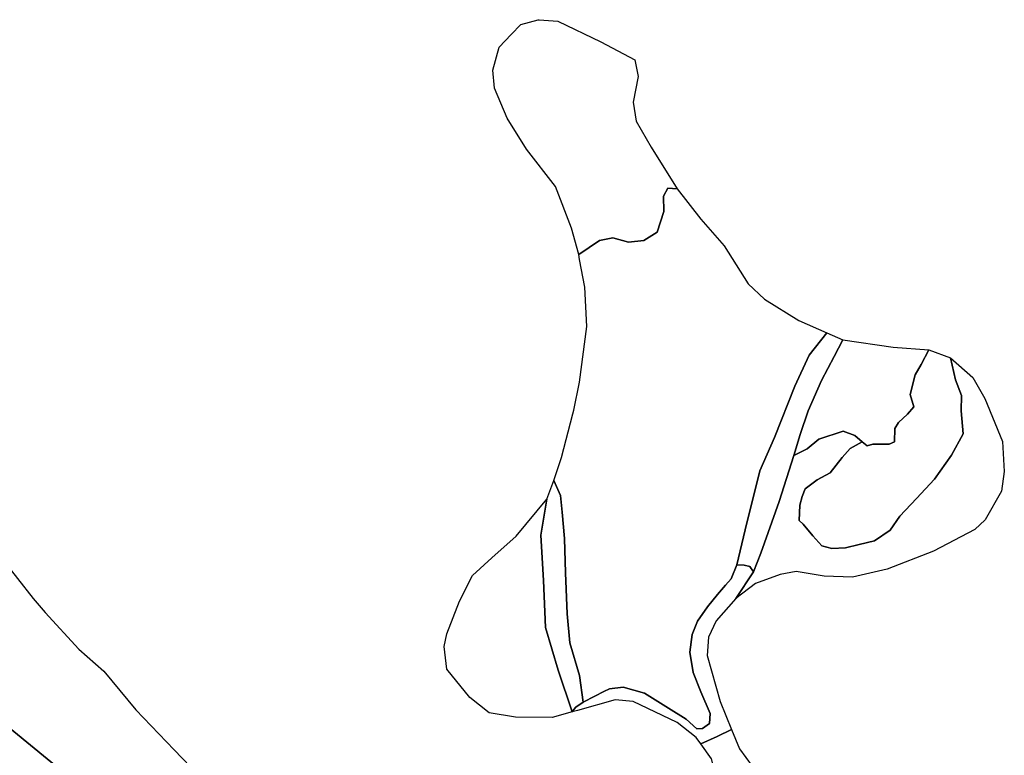
# Model space of a CAD drawing. Units: inches. Extents: x 484927 to 506257, y 6714246 to 6745589.
# Drawn here: x 486539 to 487989, y 6744506 to 6745589 of the extents above; entities that cross this region are included whole.
import ezdxf

# ---------------------------------------------------------------- set-up
doc = ezdxf.new("R2010")
doc.units = ezdxf.units.IN
doc.header["$MEASUREMENT"] = 0
doc.layers.add('DBO.Environmental_CITY_EM_2D_polygon', color=10, linetype='Continuous')

msp = doc.modelspace()

# ---------------------------------------------------------------- linework, layer by layer
at = {"layer": 'DBO.Environmental_CITY_EM_2D_polygon'}
for points in [[(487362.4932, 6745243.6152), (487352.1365, 6745282.4473), (487328.0916, 6745343.4948), (487285.4111, 6745398.6736), (487257.334, 6745444.1344), (487238.2366, 6745488.2854), (487235.903, 6745514.8), (487245.2868, 6745548.7931), (487263.1638, 6745567.3893), (487277.3961, 6745582.2162), (487302.7191, 6745589.2548), (487304.4178, 6745589.1348), (487331.761, 6745587.3052), (487395.0891, 6745556.8014), (487445.331, 6745529.9869), (487450.0641, 6745505.5519), (487442.8078, 6745467.6896), (487447.3677, 6745439.8352), (487469.1038, 6745401.573), (487507.4469, 6745340.3355), (487493.6599, 6745340.9054), (487487.2199, 6745329.5477), (487487.6899, 6745306.9023), (487477.968, 6745276.1685), (487458.3842, 6745264.291), (487435.6669, 6745261.5515), (487412.5373, 6745268.1102), (487393.1843, 6745264.141)], [(487362.4932, 6745243.6152), (487352.1365, 6745282.4473), (487328.0916, 6745343.4948), (487285.4111, 6745398.6736), (487257.334, 6745444.1344), (487238.2366, 6745488.2854), (487235.903, 6745514.8), (487245.2868, 6745548.7931), (487263.1638, 6745567.3893), (487277.3961, 6745582.2162), (487302.7191, 6745589.2548), (487304.4178, 6745589.1348), (487331.761, 6745587.3052), (487395.0891, 6745556.8014), (487445.331, 6745529.9869), (487450.0641, 6745505.5519), (487442.8078, 6745467.6896), (487447.3677, 6745439.8352), (487469.1038, 6745401.573), (487507.4469, 6745340.3355), (487493.6599, 6745340.9054), (487487.2199, 6745329.5477), (487487.6899, 6745306.9023), (487477.968, 6745276.1685), (487458.3842, 6745264.291), (487435.6669, 6745261.5515), (487412.5373, 6745268.1102), (487393.1843, 6745264.141)], [(487362.4932, 6745243.6152), (487393.1843, 6745264.141), (487412.5373, 6745268.1102), (487435.6669, 6745261.5515), (487458.3842, 6745264.291), (487477.968, 6745276.1685), (487487.6899, 6745306.9023), (487487.2199, 6745329.5477), (487493.6599, 6745340.9054), (487507.4469, 6745340.3355), (487542.6072, 6745295.2447), (487576.6378, 6745256.4326), (487612.2186, 6745200.374), (487636.2718, 6745177.8885), (487686.9837, 6745146.185), (487727.8336, 6745128.2586), (487702.1313, 6745095.4253), (487680.6674, 6745049.5347), (487650.6937, 6744974.02), (487629.1226, 6744924.6601), (487607.8483, 6744837.7878), (487595.3311, 6744786.1783), (487586.9369, 6744766.0124), (487578.856, 6744756.3344), (487566.7511, 6744742.5872), (487552.1229, 6744724.7008), (487537.6845, 6744703.2052), (487529.62, 6744683.9291), (487526.165, 6744657.9144), (487531.2939, 6744627.7505), (487542.1784, 6744599.5163), (487556.2541, 6744567.5928), (487554.9348, 6744552.9258), (487545.1057, 6744545.4073), (487536.3899, 6744545.0574), (487520.8959, 6744559.3145), (487494.9545, 6744575.3812), (487459.5716, 6744597.4167), (487428.0147, 6744606.4449), (487407.8289, 6744603.7254), (487399.3109, 6744599.7762), (487386.2083, 6744592.9476), (487368.8425, 6744584.1494), (487363.458, 6744623.3914), (487349.5885, 6744671.7116), (487345.2677, 6744714.1929), (487342.8599, 6744774.6706), (487341.557, 6744825.3903), (487337.9619, 6744864.1924), (487335.6613, 6744888.2775), (487326.0878, 6744910.8129), (487337.1208, 6744944.4061), (487353.7691, 6745008.653), (487355.2369, 6745014.3318), (487363.6889, 6745055.6534), (487374.5239, 6745137.2968), (487371.2916, 6745195.095), (487363.8785, 6745235.9367)], [(487362.4932, 6745243.6152), (487393.1843, 6745264.141), (487412.5373, 6745268.1102), (487435.6669, 6745261.5515), (487458.3842, 6745264.291), (487477.968, 6745276.1685), (487487.6899, 6745306.9023), (487487.2199, 6745329.5477), (487493.6599, 6745340.9054), (487507.4469, 6745340.3355), (487542.6072, 6745295.2447), (487576.6378, 6745256.4326), (487612.2186, 6745200.374), (487636.2718, 6745177.8885), (487686.9837, 6745146.185), (487727.8336, 6745128.2586), (487702.1313, 6745095.4253), (487680.6674, 6745049.5347), (487650.6937, 6744974.02), (487629.1226, 6744924.6601), (487607.8483, 6744837.7878), (487595.3311, 6744786.1783), (487586.9369, 6744766.0124), (487578.856, 6744756.3344), (487566.7511, 6744742.5872), (487552.1229, 6744724.7008), (487537.6845, 6744703.2052), (487529.62, 6744683.9291), (487526.165, 6744657.9144), (487531.2939, 6744627.7505), (487542.1784, 6744599.5163), (487556.2541, 6744567.5928), (487554.9348, 6744552.9258), (487545.1057, 6744545.4073), (487536.3899, 6744545.0574), (487520.8959, 6744559.3145), (487494.9545, 6744575.3812), (487459.5716, 6744597.4167), (487428.0147, 6744606.4449), (487407.8289, 6744603.7254), (487399.3109, 6744599.7762), (487386.2083, 6744592.9476), (487368.8425, 6744584.1494), (487363.458, 6744623.3914), (487349.5885, 6744671.7116), (487345.2677, 6744714.1929), (487342.8599, 6744774.6706), (487341.557, 6744825.3903), (487337.9619, 6744864.1924), (487335.6613, 6744888.2775), (487326.0878, 6744910.8129), (487337.1208, 6744944.4061), (487353.7691, 6745008.653), (487355.2369, 6745014.3318), (487363.6889, 6745055.6534), (487374.5239, 6745137.2968), (487371.2916, 6745195.095), (487363.8785, 6745235.9367)], [(487727.8336, 6745128.2586), (487751.7218, 6745117.7708), (487739.0232, 6745093.2658), (487719.9836, 6745057.793), (487700.6883, 6745013.332), (487688.8555, 6744978.2592), (487679.5542, 6744947.3155), (487657.7769, 6744879.5093), (487630.9532, 6744803.4448), (487619.9532, 6744776.1503), (487614.7831, 6744784.1087), (487606.4383, 6744786.1483), (487595.3311, 6744786.1783), (487607.8483, 6744837.7878), (487629.1226, 6744924.6601), (487650.6937, 6744974.02), (487680.6674, 6745049.5347), (487702.1313, 6745095.4253)], [(487727.8336, 6745128.2586), (487751.7218, 6745117.7708), (487739.0232, 6745093.2658), (487719.9836, 6745057.793), (487700.6883, 6745013.332), (487688.8555, 6744978.2592), (487679.5542, 6744947.3155), (487657.7769, 6744879.5093), (487630.9532, 6744803.4448), (487619.9532, 6744776.1503), (487614.7831, 6744784.1087), (487606.4383, 6744786.1483), (487595.3311, 6744786.1783), (487607.8483, 6744837.7878), (487629.1226, 6744924.6601), (487650.6937, 6744974.02), (487680.6674, 6745049.5347), (487702.1313, 6745095.4253)], [(487751.7218, 6745117.7708), (487825.9179, 6745106.833), (487878.1389, 6745103.2037), (487867.1307, 6745081.4182), (487858.2911, 6745066.1813), (487851.0018, 6745037.3472), (487856.2791, 6745019.1109), (487846.9284, 6745008.413), (487833.6525, 6744995.8856), (487828.2268, 6744986.9974), (487827.6661, 6744967.6513), (487819.816, 6744964.0021), (487795.9278, 6744964.0521), (487787.4676, 6744961.7125), (487779.8896, 6744967.7513), (487769.1865, 6744977.0994), (487751.9445, 6744983.4081), (487716.0833, 6744971.5405), (487698.8825, 6744957.1935), (487679.5542, 6744947.3155), (487688.8555, 6744978.2592), (487700.6883, 6745013.332), (487719.9836, 6745057.793), (487739.0232, 6745093.2658)], [(487751.7218, 6745117.7708), (487825.9179, 6745106.833), (487878.1389, 6745103.2037), (487867.1307, 6745081.4182), (487858.2911, 6745066.1813), (487851.0018, 6745037.3472), (487856.2791, 6745019.1109), (487846.9284, 6745008.413), (487833.6525, 6744995.8856), (487828.2268, 6744986.9974), (487827.6661, 6744967.6513), (487819.816, 6744964.0021), (487795.9278, 6744964.0521), (487787.4676, 6744961.7125), (487779.8896, 6744967.7513), (487769.1865, 6744977.0994), (487751.9445, 6744983.4081), (487716.0833, 6744971.5405), (487698.8825, 6744957.1935), (487679.5542, 6744947.3155), (487688.8555, 6744978.2592), (487700.6883, 6745013.332), (487719.9836, 6745057.793), (487739.0232, 6745093.2658)], [(487679.5542, 6744947.3155), (487698.8825, 6744957.1935), (487716.0833, 6744971.5405), (487751.9445, 6744983.4081), (487769.1865, 6744977.0994), (487779.8896, 6744967.7513), (487762.1776, 6744957.9333), (487750.8148, 6744944.706), (487732.7234, 6744921.9906), (487713.7002, 6744911.5628), (487695.8892, 6744898.5254), (487691.6756, 6744887.0278), (487688.0804, 6744874.2204), (487687.4207, 6744851.635), (487693.0774, 6744846.306), (487707.4252, 6744829.1095), (487720.5608, 6744814.5225), (487735.2879, 6744810.2234), (487755.3418, 6744811.5731), (487775.4864, 6744816.1522), (487798.2531, 6744821.951), (487821.3003, 6744837.4178), (487835.4666, 6744858.3136), (487860.1052, 6744884.0684), (487886.7475, 6744912.3426), (487911.6665, 6744947.7754), (487928.7271, 6744979.5589), (487925.8328, 6745013.2221), (487926.4925, 6745035.7975), (487917.4715, 6745058.6528), (487910.2235, 6745091.5061), (487943.0584, 6745062.1121), (487960.82, 6745031.2884), (487986.6294, 6744967.9713), (487989.4413, 6744924.0402), (487985.2029, 6744895.0961), (487961.224, 6744852.8247), (487946.0104, 6744838.4576), (487885.2385, 6744806.5341), (487816.8805, 6744780.0195), (487765.8222, 6744768.132), (487723.9828, 6744769.7716), (487703.294, 6744773.1509), (487682.9185, 6744776.4803), (487659.1128, 6744772.2111), (487623.0124, 6744758.7839), (487593.9541, 6744736.9483), (487619.9532, 6744776.1503), (487630.9532, 6744803.4448), (487657.7769, 6744879.5093)], [(487679.5542, 6744947.3155), (487698.8825, 6744957.1935), (487716.0833, 6744971.5405), (487751.9445, 6744983.4081), (487769.1865, 6744977.0994), (487779.8896, 6744967.7513), (487762.1776, 6744957.9333), (487750.8148, 6744944.706), (487732.7234, 6744921.9906), (487713.7002, 6744911.5628), (487695.8892, 6744898.5254), (487691.6756, 6744887.0278), (487688.0804, 6744874.2204), (487687.4207, 6744851.635), (487693.0774, 6744846.306), (487707.4252, 6744829.1095), (487720.5608, 6744814.5225), (487735.2879, 6744810.2234), (487755.3418, 6744811.5731), (487775.4864, 6744816.1522), (487798.2531, 6744821.951), (487821.3003, 6744837.4178), (487835.4666, 6744858.3136), (487860.1052, 6744884.0684), (487886.7475, 6744912.3426), (487911.6665, 6744947.7754), (487928.7271, 6744979.5589), (487925.8328, 6745013.2221), (487926.4925, 6745035.7975), (487917.4715, 6745058.6528), (487910.2235, 6745091.5061), (487943.0584, 6745062.1121), (487960.82, 6745031.2884), (487986.6294, 6744967.9713), (487989.4413, 6744924.0402), (487985.2029, 6744895.0961), (487961.224, 6744852.8247), (487946.0104, 6744838.4576), (487885.2385, 6744806.5341), (487816.8805, 6744780.0195), (487765.8222, 6744768.132), (487723.9828, 6744769.7716), (487703.294, 6744773.1509), (487682.9185, 6744776.4803), (487659.1128, 6744772.2111), (487623.0124, 6744758.7839), (487593.9541, 6744736.9483), (487619.9532, 6744776.1503), (487630.9532, 6744803.4448), (487657.7769, 6744879.5093)], [(487878.1389, 6745103.2037), (487910.2235, 6745091.5061), (487917.4715, 6745058.6528), (487926.4925, 6745035.7975), (487925.8328, 6745013.2221), (487928.7271, 6744979.5589), (487911.6665, 6744947.7754), (487886.7475, 6744912.3426), (487860.1052, 6744884.0684), (487835.4666, 6744858.3136), (487821.3003, 6744837.4178), (487798.2531, 6744821.951), (487775.4864, 6744816.1522), (487755.3418, 6744811.5731), (487735.2879, 6744810.2234), (487720.5608, 6744814.5225), (487707.4252, 6744829.1095), (487693.0774, 6744846.306), (487687.4207, 6744851.635), (487688.0804, 6744874.2204), (487691.6756, 6744887.0278), (487695.8892, 6744898.5254), (487713.7002, 6744911.5628), (487732.7234, 6744921.9906), (487750.8148, 6744944.706), (487762.1776, 6744957.9333), (487779.8896, 6744967.7513), (487787.4676, 6744961.7125), (487795.9278, 6744964.0521), (487819.816, 6744964.0021), (487827.6661, 6744967.6513), (487828.2268, 6744986.9974), (487833.6525, 6744995.8856), (487846.9284, 6745008.413), (487856.2791, 6745019.1109), (487851.0018, 6745037.3472), (487858.2911, 6745066.1813), (487867.1307, 6745081.4182)], [(487878.1389, 6745103.2037), (487910.2235, 6745091.5061), (487917.4715, 6745058.6528), (487926.4925, 6745035.7975), (487925.8328, 6745013.2221), (487928.7271, 6744979.5589), (487911.6665, 6744947.7754), (487886.7475, 6744912.3426), (487860.1052, 6744884.0684), (487835.4666, 6744858.3136), (487821.3003, 6744837.4178), (487798.2531, 6744821.951), (487775.4864, 6744816.1522), (487755.3418, 6744811.5731), (487735.2879, 6744810.2234), (487720.5608, 6744814.5225), (487707.4252, 6744829.1095), (487693.0774, 6744846.306), (487687.4207, 6744851.635), (487688.0804, 6744874.2204), (487691.6756, 6744887.0278), (487695.8892, 6744898.5254), (487713.7002, 6744911.5628), (487732.7234, 6744921.9906), (487750.8148, 6744944.706), (487762.1776, 6744957.9333), (487779.8896, 6744967.7513), (487787.4676, 6744961.7125), (487795.9278, 6744964.0521), (487819.816, 6744964.0021), (487827.6661, 6744967.6513), (487828.2268, 6744986.9974), (487833.6525, 6744995.8856), (487846.9284, 6745008.413), (487856.2791, 6745019.1109), (487851.0018, 6745037.3472), (487858.2911, 6745066.1813), (487867.1307, 6745081.4182)], [(487315.4919, 6744883.1485), (487326.0878, 6744910.8129), (487335.6613, 6744888.2775), (487337.9619, 6744864.1924), (487341.557, 6744825.3903), (487342.8599, 6744774.6706), (487345.2677, 6744714.1929), (487349.5885, 6744671.7116), (487363.458, 6744623.3914), (487368.8425, 6744584.1494), (487358.1229, 6744576.9609), (487355.4925, 6744573.4316), (487352.8703, 6744569.8923), (487332.4371, 6744631.2398), (487313.4387, 6744694.287), (487310.5857, 6744763.103), (487306.9657, 6744829.8694)], [(487315.4919, 6744883.1485), (487326.0878, 6744910.8129), (487335.6613, 6744888.2775), (487337.9619, 6744864.1924), (487341.557, 6744825.3903), (487342.8599, 6744774.6706), (487345.2677, 6744714.1929), (487349.5885, 6744671.7116), (487363.458, 6744623.3914), (487368.8425, 6744584.1494), (487358.1229, 6744576.9609), (487355.4925, 6744573.4316), (487352.8703, 6744569.8923), (487332.4371, 6744631.2398), (487313.4387, 6744694.287), (487310.5857, 6744763.103), (487306.9657, 6744829.8694)], [(487352.8703, 6744569.8923), (487323.6223, 6744561.614), (487269.2492, 6744561.8639), (487230.7411, 6744568.2626), (487202.0539, 6744591.018), (487168.2459, 6744632.8295), (487164.4116, 6744666.1327), (487168.1304, 6744684.589), (487186.9969, 6744732.7791), (487206.1685, 6744770.6814), (487234.3776, 6744796.6661), (487270.4119, 6744828.4597), (487315.4919, 6744883.1485), (487306.9657, 6744829.8694), (487310.5857, 6744763.103), (487313.4387, 6744694.287), (487332.4371, 6744631.2398)], [(487352.8703, 6744569.8923), (487323.6223, 6744561.614), (487269.2492, 6744561.8639), (487230.7411, 6744568.2626), (487202.0539, 6744591.018), (487168.2459, 6744632.8295), (487164.4116, 6744666.1327), (487168.1304, 6744684.589), (487186.9969, 6744732.7791), (487206.1685, 6744770.6814), (487234.3776, 6744796.6661), (487270.4119, 6744828.4597), (487315.4919, 6744883.1485), (487306.9657, 6744829.8694), (487310.5857, 6744763.103), (487313.4387, 6744694.287), (487332.4371, 6744631.2398)], [(487595.3311, 6744786.1783), (487606.4383, 6744786.1483), (487614.7831, 6744784.1087), (487619.9532, 6744776.1503), (487593.9541, 6744736.9483), (487565.0771, 6744704.065), (487553.6814, 6744680.0599), (487551.521, 6744653.1254), (487570.8575, 6744585.0492), (487587.8027, 6744543.8476), (487566.6603, 6744533.5097), (487542.2197, 6744522.6919), (487535.4498, 6744532.05), (487507.414, 6744554.1755), (487442.9562, 6744585.3792), (487416.3304, 6744587.8187), (487360.5307, 6744572.0619), (487352.8703, 6744569.8923), (487355.4925, 6744573.4316), (487358.1229, 6744576.9609), (487368.8425, 6744584.1494), (487386.2083, 6744592.9476), (487399.3109, 6744599.7762), (487407.8289, 6744603.7254), (487428.0147, 6744606.4449), (487459.5716, 6744597.4167), (487494.9545, 6744575.3812), (487520.8959, 6744559.3145), (487536.3899, 6744545.0574), (487545.1057, 6744545.4073), (487554.9348, 6744552.9258), (487556.2541, 6744567.5928), (487542.1784, 6744599.5163), (487531.2939, 6744627.7505), (487526.165, 6744657.9144), (487529.62, 6744683.9291), (487537.6845, 6744703.2052), (487552.1229, 6744724.7008), (487566.7511, 6744742.5872), (487578.856, 6744756.3344), (487586.9369, 6744766.0124)], [(487595.3311, 6744786.1783), (487606.4383, 6744786.1483), (487614.7831, 6744784.1087), (487619.9532, 6744776.1503), (487593.9541, 6744736.9483), (487565.0771, 6744704.065), (487553.6814, 6744680.0599), (487551.521, 6744653.1254), (487570.8575, 6744585.0492), (487587.8027, 6744543.8476), (487566.6603, 6744533.5097), (487542.2197, 6744522.6919), (487535.4498, 6744532.05), (487507.414, 6744554.1755), (487442.9562, 6744585.3792), (487416.3304, 6744587.8187), (487360.5307, 6744572.0619), (487352.8703, 6744569.8923), (487355.4925, 6744573.4316), (487358.1229, 6744576.9609), (487368.8425, 6744584.1494), (487386.2083, 6744592.9476), (487399.3109, 6744599.7762), (487407.8289, 6744603.7254), (487428.0147, 6744606.4449), (487459.5716, 6744597.4167), (487494.9545, 6744575.3812), (487520.8959, 6744559.3145), (487536.3899, 6744545.0574), (487545.1057, 6744545.4073), (487554.9348, 6744552.9258), (487556.2541, 6744567.5928), (487542.1784, 6744599.5163), (487531.2939, 6744627.7505), (487526.165, 6744657.9144), (487529.62, 6744683.9291), (487537.6845, 6744703.2052), (487552.1229, 6744724.7008), (487566.7511, 6744742.5872), (487578.856, 6744756.3344), (487586.9369, 6744766.0124)], [(487542.2197, 6744522.6919), (487566.6603, 6744533.5097), (487587.8027, 6744543.8476), (487599.5035, 6744515.4034), (487636.4697, 6744464.3838), (487677.8473, 6744415.6637), (487666.3114, 6744415.6237), (487653.4066, 6744413.8941), (487639.2733, 6744409.6949), (487626.5499, 6744407.5753), (487618.1474, 6744402.2564), (487610.6437, 6744394.9879), (487595.2899, 6744388.3393), (487573.6776, 6744383.9701), (487560.0142, 6744382.8404), (487551.0427, 6744377.7214), (487543.8194, 6744366.8036), (487534.4356, 6744354.4162), (487531.6073, 6744352.6965), (487533.9821, 6744373.0724), (487541.3374, 6744396.3876), (487551.7436, 6744425.3817), (487566.883, 6744466.0434), (487558.2908, 6744500.4664)], [(487542.2197, 6744522.6919), (487566.6603, 6744533.5097), (487587.8027, 6744543.8476), (487599.5035, 6744515.4034), (487636.4697, 6744464.3838), (487677.8473, 6744415.6637), (487666.3114, 6744415.6237), (487653.4066, 6744413.8941), (487639.2733, 6744409.6949), (487626.5499, 6744407.5753), (487618.1474, 6744402.2564), (487610.6437, 6744394.9879), (487595.2899, 6744388.3393), (487573.6776, 6744383.9701), (487560.0142, 6744382.8404), (487551.0427, 6744377.7214), (487543.8194, 6744366.8036), (487534.4356, 6744354.4162), (487531.6073, 6744352.6965), (487533.9821, 6744373.0724), (487541.3374, 6744396.3876), (487551.7436, 6744425.3817), (487566.883, 6744466.0434), (487558.2908, 6744500.4664)]]:
    msp.add_lwpolyline(points, close=True, dxfattribs=at)
for points in [[(486512.726, 6744795.6064), (486558.8203, 6744736.8383), (486576.4169, 6744716.1825), (486626.329, 6744662.3335), (486663.023, 6744629.6301), (486709.9666, 6744572.6717), (486766.731, 6744514.1237), (486790.4296, 6744489.0987), (486816.1648, 6744448.407), (486838.4286, 6744386.9995), (486800.1184, 6744375.4619), (486759.6148, 6744375.3719), (486721.8489, 6744382.8004), (486697.7463, 6744380.9708), (486687.4802, 6744376.2017), (486663.3034, 6744426.9614), (486628.6626, 6744460.3446), (486505.3377, 6744561.0441)], [(486512.726, 6744795.6064), (486558.8203, 6744736.8383), (486576.4169, 6744716.1825), (486626.329, 6744662.3335), (486663.023, 6744629.6301), (486709.9666, 6744572.6717), (486766.731, 6744514.1237), (486790.4296, 6744489.0987), (486816.1648, 6744448.407), (486838.4286, 6744386.9995), (486800.1184, 6744375.4619), (486759.6148, 6744375.3719), (486721.8489, 6744382.8004), (486697.7463, 6744380.9708), (486687.4802, 6744376.2017), (486663.3034, 6744426.9614), (486628.6626, 6744460.3446), (486505.3377, 6744561.0441)], [(486505.3377, 6744561.0441), (486628.6626, 6744460.3446)], [(486505.3377, 6744561.0441), (486628.6626, 6744460.3446)]]:
    msp.add_lwpolyline(points, dxfattribs=at)

doc.saveas('drawing.dxf')
